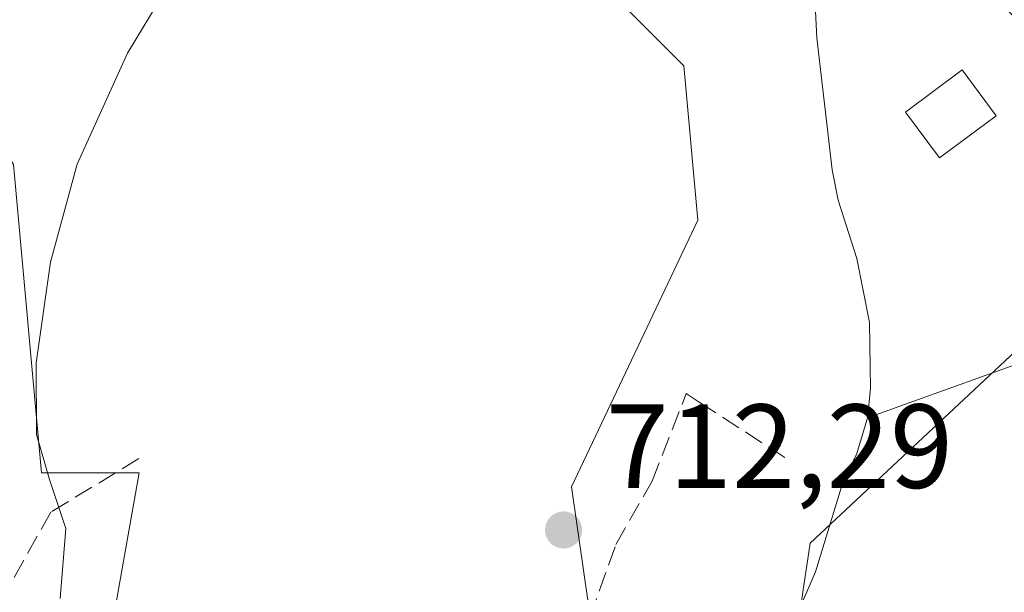
# Model space of a CAD drawing. Units: metres. Extents: x 614385 to 617839, y 4722437 to 4724807.
# Drawn here: x 614830 to 614912, y 4723718 to 4723766 of the extents above; entities that cross this region are included whole.
import ezdxf

# ---------------------------------------------------------------- set-up
doc = ezdxf.new("R2010")
doc.units = ezdxf.units.M
doc.header["$MEASUREMENT"] = 0
doc.linetypes.add('DGN Style 3', pattern=[2.307223458686699, 1.648016756204785, -0.6592067024819142])
for name, color, linetype, lineweight in [('Corriente natural lineal', 142, 'Continuous', 13), ('Cultivos herbáceos CxS', 92, 'Continuous', 0), ('Curva de nivel normal', 30, 'Continuous', 0), ('Edificación Cxs', 1, 'Continuous', 13), ('Matorral CxS', 135, 'Continuous', 0), ('Muro lineal', 1, 'DGN Style 3', 13), ('Punto de cota en terreno', 7, 'Continuous', 0), ('Rótulo de punto de cota en terreno', 7, 'Continuous', 0), ('Senda', 7, 'DGN Style 3', 0)]:
    doc.layers.add(name, color=color, linetype=linetype, lineweight=lineweight)
doc.styles.add('Style-Arial', font='txt')

# ---------------------------------------------------------------- blocks, each defined once
blk = doc.blocks.new('*U11')
at = {"layer": 'Matorral CxS', "color": 135, "linetype": 'Continuous', "lineweight": 0}
blk.add_polyline3d([(614723.5662000002, 4724009.227299999, 738.1655999999931), (614756.4426999995, 4723986.908, 732.0761000000057), (614772.8811999997, 4723956.365300001, 727.7590999999958), (614774.0547000002, 4723935.220899999, 726.8392000000022), (614764.6615000004, 4723919.949300001, 729.3657999999997), (614765.8350999998, 4723895.2807, 729.4918999999937), (614778.7511, 4723872.9615, 725.6530000000057), (614792.8416999998, 4723848.292500001, 723.5409000000074), (614799.8863000004, 4723825.972899999, 722.5629000000046), (614805.7567999996, 4723783.684, 721.702099999995), (614818.6725000005, 4723771.937000001, 719.8081999999995), (614829.2402999997, 4723754.316000001, 717.5470999999961), (614831.5878999997, 4723728.472300001, 715.5979999999981), (614839.8081, 4723728.472300001, 714.3141000000034), (614837.3025000002, 4723714.4375, 714.4052999999985)], dxfattribs=at)
blk = doc.blocks.new('5PATER')
at = {"layer": 'Punto de cota en terreno', "linetype": 'Continuous', "lineweight": 0}
h = blk.add_hatch(color=51, dxfattribs=at)
edge = h.paths.add_edge_path()
edge.add_ellipse((0, 0), major_axis=(-0.1095731443231308, -0.1110710700762829), ratio=0.9994222409660322, start_angle=0, end_angle=360)

msp = doc.modelspace()

# ---------------------------------------------------------------- linework, layer by layer
at = {"layer": 'Corriente natural lineal', "color": 142, "linetype": 'Continuous', "lineweight": 13}
for points in [[(614896.5100999996, 4723767.720100001, 713.1938999999985), (614896.6700999998, 4723764.960100001, 713.1156000000047), (614897.9600999998, 4723753.880100001, 712.5148000000045), (614898.4600999998, 4723751.3201, 712.3703999999999), (614900.0100999996, 4723746.440099999, 712.0917000000045), (614901.0900999998, 4723741.0801, 711.7976000000053), (614901.1601, 4723735.550100001, 711.6938999999985), (614900.9101, 4723733.0701, 711.7562000000034)], [(614986.1501000002, 4723749.020099999, 719.0544999999984), (614983.7701000003, 4723748.1801, 718.9124000000012), (614976.4801000003, 4723743.780099999, 717.6018999999943), (614969.0500999996, 4723741.190099999, 717.077900000004), (614966.1700999998, 4723740.5101, 716.8110000000015), (614963.7001, 4723740.140100001, 716.6193000000059), (614955.4700999996, 4723740.340100001, 716.0825999999943), (614941.7100999998, 4723740.9901, 715.0478000000003), (614931.4700999996, 4723740.7601, 714.3877999999969), (614925.3701, 4723740.420100001, 714.0825999999943), (614920.0601000005, 4723739.4901, 713.895399999994), (614914.6901000004, 4723738.030099999, 713.4741999999969), (614900.9101, 4723733.0701, 711.7562000000034)], [(614900.9101, 4723733.0701, 711.7562000000034), (614900.0301000001, 4723730.0801, 711.7998999999982), (614898.8101000005, 4723727.5701, 711.7608999999939), (614896.5500999996, 4723720.1501, 712.0129000000015), (614893.0701000001, 4723712.170100001, 711.4348000000027)]]:
    msp.add_polyline3d(points, dxfattribs=at)
at = {"layer": 'Cultivos herbáceos CxS', "color": 92, "linetype": 'Continuous', "lineweight": 0}
for points in [[(614892.5683000004, 4723699.011700001, 711.350900000005), (614896.1007000003, 4723722.566500001, 712.0469000000013), (614913.7587000001, 4723739.054300001, 713.4302000000025), (614913.7591000004, 4723766.142100001, 714.6496999999946), (614902.1442999998, 4723778.090100001, 714.9450999999973), (614905.6885000002, 4723802.971899999, 715.6670000000014), (614911.4058999997, 4723817.9617, 715.9612000000053), (614906.6971000005, 4723835.627699999, 717.5552000000025), (614892.5701000001, 4723847.4047, 719.022299999997), (614892.0554999998, 4723862.7675, 721.107600000003), (614906.8706999999, 4723892.5043, 721.457899999994), (614943.1363000004, 4723947.3325, 724.8361000000006), (614958.4404999996, 4723966.176300001, 726.4554000000062), (614964.5438999999, 4723985.369100001, 729.2180999999982), (614990.7940999996, 4724015.523700001, 731.7258000000003), (615019.6325000003, 4724044.5023, 736.1490999999951), (615034.4845000004, 4724055.835100001, 737.3929999999964), (615053.9215000002, 4724063.525900001, 738.2388000000064), (615102.0617000004, 4724078.058300001, 740.3963999999978)], [(614892.5683000004, 4723699.011700001, 711.350900000005), (614896.1007000003, 4723722.566500001, 712.0469000000013), (614913.7587000001, 4723739.054300001, 713.4302000000025), (614913.7591000004, 4723766.142100001, 714.6496999999946), (614902.1442999998, 4723778.090100001, 714.9450999999973), (614905.6885000002, 4723802.971899999, 715.6670000000014), (614911.4058999997, 4723817.9617, 715.9612000000053), (614906.6971000005, 4723835.627699999, 717.5552000000025), (614892.5701000001, 4723847.4047, 719.022299999997), (614892.0554999998, 4723862.7675, 721.107600000003), (614906.8706999999, 4723892.5043, 721.457899999994), (614943.1363000004, 4723947.3325, 724.8361000000006), (614958.4404999996, 4723966.176300001, 726.4554000000062), (614964.5438999999, 4723985.369100001, 729.2180999999982), (614990.7940999996, 4724015.523700001, 731.7258000000003), (615019.6325000003, 4724044.5023, 736.1490999999951), (615034.4845000004, 4724055.835100001, 737.3929999999964), (615053.9215000002, 4724063.525900001, 738.2388000000064), (615102.0617000004, 4724078.058300001, 740.3963999999978)], [(614837.3025000002, 4723714.4375, 714.4052999999985), (614839.8081, 4723728.472300001, 714.3141000000034), (614831.5878999997, 4723728.472300001, 715.5979999999981), (614829.2402999997, 4723754.316000001, 717.5470999999961), (614818.6725000005, 4723771.937000001, 719.8081999999995), (614805.7567999996, 4723783.684, 721.702099999995), (614799.8863000004, 4723825.972899999, 722.5629000000046), (614792.8416999998, 4723848.292500001, 723.5409000000074), (614778.7511, 4723872.9615, 725.6530000000057), (614765.8350999998, 4723895.2807, 729.4918999999937), (614764.6615000004, 4723919.949300001, 729.3657999999997), (614774.0547000002, 4723935.220899999, 726.8392000000022), (614772.8811999997, 4723956.365300001, 727.7590999999958), (614756.4426999995, 4723986.908, 732.0761000000057), (614723.5662000002, 4724009.227299999, 738.1655999999931)], [(614723.5662000002, 4724009.227299999, 738.1655999999931), (614756.4426999995, 4723986.908, 732.0761000000057), (614772.8811999997, 4723956.365300001, 727.7590999999958), (614774.0547000002, 4723935.220899999, 726.8392000000022), (614764.6615000004, 4723919.949300001, 729.3657999999997), (614765.8350999998, 4723895.2807, 729.4918999999937), (614778.7511, 4723872.9615, 725.6530000000057), (614792.8416999998, 4723848.292500001, 723.5409000000074), (614799.8863000004, 4723825.972899999, 722.5629000000046), (614805.7567999996, 4723783.684, 721.702099999995), (614818.6725000005, 4723771.937000001, 719.8081999999995), (614829.2402999997, 4723754.316000001, 717.5470999999961), (614831.5878999997, 4723728.472300001, 715.5979999999981), (614839.8081, 4723728.472300001, 714.3141000000034), (614837.3025000002, 4723714.4375, 714.4052999999985)], [(614869.0833000002, 4723847.330900001, 720.0148999999948), (614874.5821000002, 4723836.107899999, 719.5944000000018), (614873.7049000004, 4723825.2861, 719.3448000000063), (614863.1401000004, 4723822.6731, 719.3657999999997), (614840.5466999998, 4723810.111300001, 717.4948000000004), (614836.3777000001, 4723802.342300001, 719.1080999999978), (614836.2745000003, 4723787.7415, 716.9455000000017), (614840.4105000002, 4723779.0075, 716.3377999999939), (614852.5444999998, 4723784.985500001, 715.2774000000064), (614855.3552999999, 4723783.755100001, 715.0861000000006), (614864.0475000005, 4723779.950300001, 714.607799999998), (614871.3793000003, 4723776.7413, 714.0988000000071), (614885.5060999999, 4723762.6095, 713.458700000003), (614886.6829000004, 4723749.6545, 713.2228000000032), (614876.0877, 4723727.2777, 712.8456000000006), (614878.4423000002, 4723710.7897, 712.1080999999978)], [(614869.0833000002, 4723847.330900001, 720.0148999999948), (614874.5821000002, 4723836.107899999, 719.5944000000018), (614873.7049000004, 4723825.2861, 719.3448000000063), (614863.1401000004, 4723822.6731, 719.3657999999997), (614840.5466999998, 4723810.111300001, 717.4948000000004), (614836.3777000001, 4723802.342300001, 719.1080999999978), (614836.2745000003, 4723787.7415, 716.9455000000017), (614840.4105000002, 4723779.0075, 716.3377999999939), (614852.5444999998, 4723784.985500001, 715.2774000000064), (614855.3552999999, 4723783.755100001, 715.0861000000006), (614864.0475000005, 4723779.950300001, 714.607799999998), (614871.3793000003, 4723776.7413, 714.0988000000071), (614885.5060999999, 4723762.6095, 713.458700000003), (614886.6829000004, 4723749.6545, 713.2228000000032), (614876.0877, 4723727.2777, 712.8456000000006), (614878.4423000002, 4723710.7897, 712.1080999999978)]]:
    msp.add_polyline3d(points, dxfattribs=at)
at = {"layer": 'Curva de nivel normal', "color": 30, "linetype": 'Continuous', "lineweight": 0, "elevation": 715, "flags": 128}
msp.add_lwpolyline([(614846.8700000001, 4723777.0101), (614838.8099999996, 4723763.670100001), (614834.5999999996, 4723754.340100001), (614832.3600000005, 4723746.140100001), (614831.1399999997, 4723737.690099999), (614831.1699999999, 4723731.6801), (614832.2599999999, 4723727.9001), (614833.6299999999, 4723723.800100001), (614833.1600000003, 4723717.9101)], dxfattribs=at)
at = {"layer": 'Edificación Cxs', "color": 1, "linetype": 'Continuous', "lineweight": 13}
msp.add_polyline3d([(614911.7001, 4723758.420100001, 715.0898000000017), (614906.9600999998, 4723754.890100001, 714.6120999999986), (614904.1101000002, 4723758.720100001, 714.1707000000025), (614908.8501000004, 4723762.2601, 714.5764999999956), (614911.7001, 4723758.420100001, 715.0898000000017)], dxfattribs=at)
msp.add_3dface([(614911.7001, 4723758.420100001, 715.0898000000017), (614906.9600999998, 4723754.890100001, 715.0898000000017), (614904.1101000002, 4723758.720100001, 715.0898000000017), (614908.8501000004, 4723762.2601, 715.0898000000017)], dxfattribs=at)
at = {"layer": 'Matorral CxS', "color": 135, "linetype": 'Continuous', "lineweight": 0}
for points in [[(615102.0617000004, 4724078.058300001, 740.3963999999978), (615053.9215000002, 4724063.525900001, 738.2388000000064), (615034.4845000004, 4724055.835100001, 737.3929999999964), (615019.6325000003, 4724044.5023, 736.1490999999951), (614990.7940999996, 4724015.523700001, 731.7258000000003), (614964.5438999999, 4723985.369100001, 729.2180999999982), (614958.4404999996, 4723966.176300001, 726.4554000000062), (614943.1363000004, 4723947.3325, 724.8361000000006), (614906.8706999999, 4723892.5043, 721.457899999994), (614892.0554999998, 4723862.7675, 721.107600000003), (614892.5701000001, 4723847.4047, 719.022299999997), (614906.6971000005, 4723835.627699999, 717.5552000000025), (614911.4058999997, 4723817.9617, 715.9612000000053), (614905.6885000002, 4723802.971899999, 715.6670000000014), (614902.1442999998, 4723778.090100001, 714.9450999999973), (614913.7591000004, 4723766.142100001, 714.6496999999946), (614913.7587000001, 4723739.054300001, 713.4302000000025), (614896.1007000003, 4723722.566500001, 712.0469000000013), (614892.5683000004, 4723699.011700001, 711.350900000005)], [(614892.5683000004, 4723699.011700001, 711.350900000005), (614896.1007000003, 4723722.566500001, 712.0469000000013), (614913.7587000001, 4723739.054300001, 713.4302000000025), (614913.7591000004, 4723766.142100001, 714.6496999999946), (614902.1442999998, 4723778.090100001, 714.9450999999973), (614905.6885000002, 4723802.971899999, 715.6670000000014), (614911.4058999997, 4723817.9617, 715.9612000000053), (614906.6971000005, 4723835.627699999, 717.5552000000025), (614892.5701000001, 4723847.4047, 719.022299999997), (614892.0554999998, 4723862.7675, 721.107600000003), (614906.8706999999, 4723892.5043, 721.457899999994), (614943.1363000004, 4723947.3325, 724.8361000000006), (614958.4404999996, 4723966.176300001, 726.4554000000062), (614964.5438999999, 4723985.369100001, 729.2180999999982), (614990.7940999996, 4724015.523700001, 731.7258000000003), (615019.6325000003, 4724044.5023, 736.1490999999951), (615034.4845000004, 4724055.835100001, 737.3929999999964), (615053.9215000002, 4724063.525900001, 738.2388000000064), (615102.0617000004, 4724078.058300001, 740.3963999999978)], [(614723.5662000002, 4724009.227299999, 738.1655999999931), (614756.4426999995, 4723986.908, 732.0761000000057), (614772.8811999997, 4723956.365300001, 727.7590999999958), (614774.0547000002, 4723935.220899999, 726.8392000000022), (614764.6615000004, 4723919.949300001, 729.3657999999997), (614765.8350999998, 4723895.2807, 729.4918999999937), (614778.7511, 4723872.9615, 725.6530000000057), (614792.8416999998, 4723848.292500001, 723.5409000000074), (614799.8863000004, 4723825.972899999, 722.5629000000046), (614805.7567999996, 4723783.684, 721.702099999995), (614818.6725000005, 4723771.937000001, 719.8081999999995), (614829.2402999997, 4723754.316000001, 717.5470999999961), (614831.5878999997, 4723728.472300001, 715.5979999999981), (614839.8081, 4723728.472300001, 714.3141000000034), (614837.3025000002, 4723714.4375, 714.4052999999985)], [(614878.4423000002, 4723710.7897, 712.1080999999978), (614876.0877, 4723727.2777, 712.8456000000006), (614886.6829000004, 4723749.6545, 713.2228000000032), (614885.5060999999, 4723762.6095, 713.458700000003), (614871.3793000003, 4723776.7413, 714.0988000000071), (614864.0475000005, 4723779.950300001, 714.607799999998), (614855.3552999999, 4723783.755100001, 715.0861000000006), (614852.5444999998, 4723784.985500001, 715.2774000000064), (614840.4105000002, 4723779.0075, 716.3377999999939), (614836.2745000003, 4723787.7415, 716.9455000000017), (614836.3777000001, 4723802.342300001, 719.1080999999978), (614840.5466999998, 4723810.111300001, 717.4948000000004), (614863.1401000004, 4723822.6731, 719.3657999999997), (614873.7049000004, 4723825.2861, 719.3448000000063), (614874.5821000002, 4723836.107899999, 719.5944000000018), (614869.0833000002, 4723847.330900001, 720.0148999999948)], [(614869.0833000002, 4723847.330900001, 720.0148999999948), (614874.5821000002, 4723836.107899999, 719.5944000000018), (614873.7049000004, 4723825.2861, 719.3448000000063), (614863.1401000004, 4723822.6731, 719.3657999999997), (614840.5466999998, 4723810.111300001, 717.4948000000004), (614836.3777000001, 4723802.342300001, 719.1080999999978), (614836.2745000003, 4723787.7415, 716.9455000000017), (614840.4105000002, 4723779.0075, 716.3377999999939), (614852.5444999998, 4723784.985500001, 715.2774000000064), (614855.3552999999, 4723783.755100001, 715.0861000000006), (614864.0475000005, 4723779.950300001, 714.607799999998), (614871.3793000003, 4723776.7413, 714.0988000000071), (614885.5060999999, 4723762.6095, 713.458700000003), (614886.6829000004, 4723749.6545, 713.2228000000032), (614876.0877, 4723727.2777, 712.8456000000006), (614878.4423000002, 4723710.7897, 712.1080999999978)]]:
    msp.add_polyline3d(points, dxfattribs=at)
at = {"layer": 'Muro lineal', "color": 1, "linetype": 'DGN Style 3', "lineweight": 13}
msp.add_polyline3d([(614866.5500999996, 4723688.770099999, 712.3350000000065), (614869.9401000004, 4723700.220100001, 712.1750000000029), (614872.2901, 4723703.220100001, 712.255799999999), (614876.8201000001, 4723714.200099999, 712.613599999997), (614879.8000999996, 4723722.450099999, 712.7975000000006), (614882.8400999998, 4723727.7601, 712.9833999999975), (614885.7100999998, 4723735.110099999, 712.7516000000034), (614886.8000999996, 4723734.4001, 712.5936999999976), (614894.4001000002, 4723729.470100001, 712.7528000000021)], dxfattribs=at)
at = {"layer": 'Senda', "color": 7, "linetype": 'DGN Style 3', "lineweight": 0}
msp.add_polyline3d([(614839.7792999997, 4723729.6591, 714.1830000000047), (614832.3709000006, 4723725.1611, 715.2731000000058), (614828.6667, 4723718.546499999, 716.0635000000038), (614822.8459000001, 4723703.2007, 717.2648000000045), (614816.2313000001, 4723688.9133, 718.4138999999996), (614809.8812999995, 4723682.0341, 719.0669000000053), (614802.0695000002, 4723675.608899999, 719.9848999999958)], dxfattribs=at)

# ---------------------------------------------------------------- block references
at = {"layer": 'Matorral CxS', "color": 135, "linetype": 'Continuous', "lineweight": 0}
msp.add_blockref('*U11', (0, 0), dxfattribs=at)
at = {"layer": 'Punto de cota en terreno', "color": 7, "linetype": 'Continuous', "lineweight": 0, "xscale": 10, "yscale": 10, "zscale": 10}
msp.add_blockref('5PATER', (614875.4100000003, 4723723.67, 712.2899999999936), dxfattribs=at)

# ---------------------------------------------------------------- texts
at = {"layer": 'Rótulo de punto de cota en terreno', "color": 7, "linetype": 'Continuous', "lineweight": 0, "style": 'Style-Arial'}
msp.add_text('712,29', height=7.000000000000002, dxfattribs=at).set_placement((614878.9378000004, 4723727.197799999))

doc.saveas('drawing.dxf')
